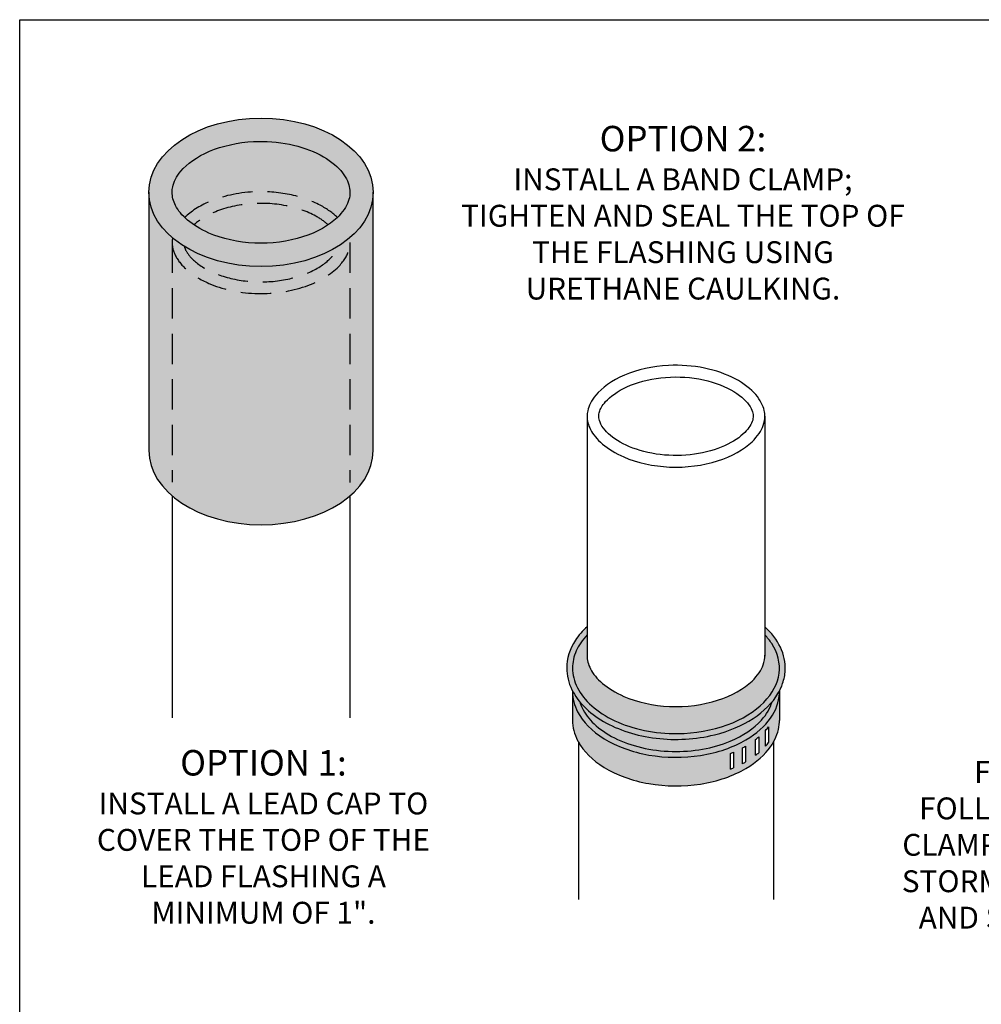
# Model space of a CAD drawing. Units: inches. Extents: x 2.9 to 20, y 3.1 to 24.1.
# Drawn here: x 2.9 to 10.8, y 16 to 24.1 of the extents above; entities that cross this region are included whole.
import ezdxf

# ---------------------------------------------------------------- set-up
doc = ezdxf.new("R2010")
doc.units = ezdxf.units.IN
doc.header["$MEASUREMENT"] = 0
doc.linetypes.add('HIDDEN', pattern=[0.375, 0.25, -0.125])
doc.layers.add('Solid Hatch', color=7, linetype='Continuous')
doc.layers.add('Viewport', color=120, linetype='Continuous')
doc.styles.add('ARIAL', font='arial.ttf')

msp = doc.modelspace()

# ---------------------------------------------------------------- hatches: boundary and pattern name
at = {"layer": 'Solid Hatch', "lineweight": 0, "true_color": 0x939598}
h = msp.add_hatch(color=252, dxfattribs=at)
h.dxf.hatch_style = 1
edge = h.paths.add_edge_path()
edge.add_ellipse((4.87696, 22.70937), major_axis=(-0.92422, 0), ratio=0.6618702, start_angle=0, end_angle=360)
edge = h.paths.add_edge_path(flags=16)
edge.add_spline(control_points=[(4.14486, 22.70937), (4.14486, 22.67397), (4.15324, 22.63803), (4.19337, 22.56059), (4.22577, 22.51943), (4.31789, 22.441), (4.37744, 22.40405), (4.55566, 22.32683), (4.6887, 22.29679), (4.96127, 22.285), (5.1003, 22.30322), (5.33933, 22.37946), (5.43838, 22.43747), (5.5509, 22.54462), (5.5804, 22.59097), (5.61068, 22.67598), (5.61298, 22.71491), (5.59486, 22.79739), (5.57314, 22.84208), (5.49416, 22.93333), (5.43679, 22.97893), (5.29201, 23.05559), (5.20493, 23.08651), (5.01643, 23.12494), (4.91513, 23.13248), (4.6851, 23.12073), (4.558, 23.09197), (4.34821, 23.00293), (4.26655, 22.94287), (4.17859, 22.83815), (4.158, 22.79443), (4.14637, 22.73887), (4.14486, 22.72411), (4.14486, 22.70937)], knot_values=[0, 0, 0, 0, 0.3303955, 0.3303955, 0.660791, 0.660791, 0.9911865, 0.9911865, 1.505528, 1.505528, 2.0198694, 2.0198694, 2.5342109, 2.5342109, 2.9100778, 2.9100778, 3.2859448, 3.2859448, 3.6618118, 3.6618118, 4.0376787, 4.0376787, 4.4135457, 4.4135457, 4.7894127, 4.7894127, 5.2826211, 5.2826211, 5.7758295, 5.7758295, 6.1455735, 6.1455735, 6.2831853, 6.2831853, 6.2831853, 6.2831853], degree=3, periodic=0)
at = {"layer": 'Solid Hatch', "true_color": 0x636466}
h = msp.add_hatch(color=251, dxfattribs=at)
h.dxf.hatch_style = 1
h.paths.add_polyline_path([(3.96678, 22.60315), (3.95274, 22.70937), (3.95274, 20.58262), (3.95386, 20.55261), (3.95719, 20.52267), (3.96275, 20.49287), (3.9705, 20.46329), (3.98044, 20.43399), (3.99254, 20.40505), (4.00677, 20.37654), (4.02309, 20.34853), (4.04148, 20.32108), (4.06187, 20.29427), (4.08423, 20.26814), (4.1085, 20.24278), (4.13462, 20.21823), (4.16253, 20.19456), (4.19216, 20.17182), (4.22344, 20.15008), (4.25629, 20.12938), (4.29064, 20.10976), (4.3264, 20.09129), (4.36349, 20.074), (4.40182, 20.05794), (4.44129, 20.04314), (4.48181, 20.02964), (4.52328, 20.01748), (4.5656, 20.00667), (4.60867, 19.99725), (4.65239, 19.98924), (4.69665, 19.98267), (4.74135, 19.97753), (4.78637, 19.97386), (4.83161, 19.97165), (4.87696, 19.97091), (4.92231, 19.97165), (4.96755, 19.97386), (5.01257, 19.97753), (5.05727, 19.98267), (5.10153, 19.98924), (5.14525, 19.99725), (5.18832, 20.00667), (5.23064, 20.01748), (5.27212, 20.02964), (5.31264, 20.04314), (5.3521, 20.05794), (5.39043, 20.074), (5.42752, 20.09129), (5.46328, 20.10976), (5.49763, 20.12938), (5.53048, 20.15008), (5.56176, 20.17182), (5.59139, 20.19456), (5.6193, 20.21823), (5.64542, 20.24278), (5.66969, 20.26814), (5.69205, 20.29427), (5.71245, 20.32108), (5.73083, 20.34853), (5.74715, 20.37654), (5.76138, 20.40505), (5.77348, 20.43399), (5.78342, 20.46329), (5.79118, 20.49287), (5.79673, 20.52267), (5.80007, 20.55261), (5.80118, 20.58262), (5.80118, 22.70937), (5.78714, 22.60315), (5.74544, 22.50015), (5.67736, 22.40351), (5.58495, 22.31617), (5.47104, 22.24077), (5.33907, 22.17961), (5.19306, 22.13455), (5.03745, 22.10695), (4.87696, 22.09766), (4.71647, 22.10695), (4.56086, 22.13455), (4.41485, 22.17961), (4.28288, 22.24077), (4.16897, 22.31617), (4.07656, 22.40351), (4.00848, 22.50015)])
h.paths.add_polyline_path([(4.96755, 23.31814), (4.87696, 23.32108), (5.02466, 23.31253)])
h.paths.add_polyline_path([(4.72926, 23.31253), (4.87696, 23.32108), (4.78637, 23.31814)])
h.paths.add_polyline_path([(4.87696, 22.09766), (4.72926, 22.10621), (4.78637, 22.1006)])
h.paths.add_polyline_path([(5.02466, 22.10621), (4.87696, 22.09766), (4.96755, 22.1006)])
h.paths.add_polyline_path([(5.18007, 22.13224), (5.04395, 22.1081), (5.05727, 22.10941), (5.14525, 22.124)])
h.paths.add_polyline_path([(4.70997, 22.1081), (4.57386, 22.13224), (4.60867, 22.124), (4.69665, 22.10941)])
h.paths.add_polyline_path([(5.3304, 22.17693), (5.20383, 22.13787), (5.23064, 22.14422), (5.31264, 22.16989)])
h.paths.add_polyline_path([(4.5501, 22.13787), (4.42352, 22.17693), (4.44129, 22.16989), (4.52328, 22.14422)])
h.paths.add_polyline_path([(5.46816, 22.23943), (5.35051, 22.18491), (5.39043, 22.20075), (5.46328, 22.23651)])
h.paths.add_polyline_path([(4.40341, 22.18491), (4.28576, 22.23943), (4.29064, 22.23651), (4.36349, 22.20075)])
h.paths.add_polyline_path([(5.57862, 22.31197), (5.47738, 22.24496), (5.53048, 22.27682)])
h.paths.add_polyline_path([(4.27655, 22.24496), (4.17531, 22.31197), (4.22344, 22.27682)])
h.paths.add_polyline_path([(5.66935, 22.39594), (5.58697, 22.31807), (5.59139, 22.3213), (5.64542, 22.36952)])
h.paths.add_polyline_path([(4.16695, 22.31807), (4.08458, 22.39594), (4.1085, 22.36952), (4.16253, 22.3213)])
h.paths.add_polyline_path([(5.74042, 22.49303), (5.6814, 22.40925), (5.69205, 22.42101), (5.73083, 22.47528)])
h.paths.add_polyline_path([(4.07252, 22.40925), (4.0135, 22.49303), (4.02309, 22.47528), (4.06187, 22.42101)])
h.paths.add_polyline_path([(5.7854, 22.59884), (5.74893, 22.50875), (5.76138, 22.5318), (5.78342, 22.59003)])
h.paths.add_polyline_path([(4.005, 22.50875), (3.96853, 22.59884), (3.9705, 22.59003), (3.99254, 22.5318)])
h.paths.add_polyline_path([(5.79673, 22.64941), (5.80118, 22.70937), (5.78826, 22.61161)])
h.paths.add_polyline_path([(5.78826, 22.80713), (5.80118, 22.70937), (5.79673, 22.76933)])
h.paths.add_polyline_path([(3.95274, 22.70937), (3.96566, 22.80713), (3.95719, 22.76933)])
h.paths.add_polyline_path([(3.96566, 22.61161), (3.95274, 22.70937), (3.95719, 22.64941)])
h.paths.add_polyline_path([(5.74893, 22.90999), (5.7854, 22.8199), (5.78342, 22.82871), (5.76138, 22.88694)])
h.paths.add_polyline_path([(3.96853, 22.8199), (4.005, 22.90999), (3.99254, 22.88694), (3.9705, 22.82871)])
h.paths.add_polyline_path([(5.6814, 23.00949), (5.74042, 22.92571), (5.73083, 22.94346), (5.69205, 22.99773)])
h.paths.add_polyline_path([(4.0135, 22.92571), (4.07252, 23.00949), (4.06187, 22.99773), (4.02309, 22.94346)])
h.paths.add_polyline_path([(5.58697, 23.10066), (5.66935, 23.0228), (5.64542, 23.04922), (5.59139, 23.09744)])
h.paths.add_polyline_path([(4.08458, 23.0228), (4.16695, 23.10066), (4.16253, 23.09744), (4.1085, 23.04922)])
h.paths.add_polyline_path([(5.47738, 23.17377), (5.57862, 23.10676), (5.53048, 23.14192)])
h.paths.add_polyline_path([(4.17531, 23.10676), (4.27655, 23.17377), (4.22344, 23.14192)])
h.paths.add_polyline_path([(5.35051, 23.23383), (5.46816, 23.1793), (5.46328, 23.18223), (5.39043, 23.21799)])
h.paths.add_polyline_path([(4.28576, 23.1793), (4.40341, 23.23383), (4.36349, 23.21799), (4.29064, 23.18223)])
h.paths.add_polyline_path([(5.20383, 23.28087), (5.3304, 23.2418), (5.31264, 23.24885), (5.23064, 23.27452)])
h.paths.add_polyline_path([(4.42352, 23.2418), (4.5501, 23.28087), (4.52328, 23.27452), (4.44129, 23.24885)])
h.paths.add_polyline_path([(5.04395, 23.31064), (5.18007, 23.2865), (5.14525, 23.29474), (5.05727, 23.30933)])
h.paths.add_polyline_path([(4.57386, 23.2865), (4.70997, 23.31064), (4.69665, 23.30933), (4.60867, 23.29474)])
h = msp.add_hatch(color=251, dxfattribs=at)
h.dxf.hatch_style = 1
edge = h.paths.add_edge_path()
edge.add_spline(control_points=[(4.14486, 22.70937), (4.14486, 22.67397), (4.15324, 22.63803), (4.19337, 22.56059), (4.22577, 22.51943), (4.31789, 22.441), (4.37744, 22.40405), (4.55566, 22.32683), (4.6887, 22.29679), (4.96127, 22.285), (5.1003, 22.30322), (5.33933, 22.37946), (5.43838, 22.43747), (5.5509, 22.54462), (5.5804, 22.59097), (5.61068, 22.67598), (5.61298, 22.71491), (5.59486, 22.79739), (5.57314, 22.84208), (5.49416, 22.93333), (5.43679, 22.97893), (5.29201, 23.05559), (5.20493, 23.08651), (5.01643, 23.12494), (4.91513, 23.13248), (4.6851, 23.12073), (4.558, 23.09197), (4.34821, 23.00293), (4.26655, 22.94287), (4.17859, 22.83815), (4.158, 22.79443), (4.14637, 22.73887), (4.14486, 22.72411), (4.14486, 22.70937)], knot_values=[0, 0, 0, 0, 0.3303955, 0.3303955, 0.660791, 0.660791, 0.9911865, 0.9911865, 1.505528, 1.505528, 2.0198694, 2.0198694, 2.5342109, 2.5342109, 2.9100778, 2.9100778, 3.2859448, 3.2859448, 3.6618118, 3.6618118, 4.0376787, 4.0376787, 4.4135457, 4.4135457, 4.7894127, 4.7894127, 5.2826211, 5.2826211, 5.7758295, 5.7758295, 6.1455735, 6.1455735, 6.2831853, 6.2831853, 6.2831853, 6.2831853], degree=3, periodic=0)
h = msp.add_hatch(color=251, dxfattribs=at)
h.dxf.hatch_style = 1
h.paths.add_polyline_path([(3.96848, 22.59697), (3.95274, 22.70937), (3.95274, 20.58262), (3.96678, 20.4764), (4.00848, 20.37341), (4.07656, 20.27677), (4.16897, 20.18942), (4.28288, 20.11403), (4.41485, 20.05287), (4.56086, 20.0078), (4.71647, 19.9802), (4.87696, 19.97091), (5.03745, 19.9802), (5.19306, 20.0078), (5.33907, 20.05287), (5.47104, 20.11403), (5.58495, 20.18942), (5.67736, 20.27677), (5.74544, 20.37341), (5.78714, 20.4764), (5.80118, 20.58262), (5.80118, 22.70937), (5.78544, 22.59697), (5.73877, 22.48839), (5.66275, 22.38734), (5.55997, 22.29726), (5.43393, 22.22121), (5.28892, 22.16179), (5.12989, 22.12101), (4.96224, 22.10026), (4.79168, 22.10026), (4.62404, 22.12101), (4.465, 22.16179), (4.31999, 22.22121), (4.19395, 22.29726), (4.09117, 22.38734), (4.01515, 22.48839)])
at = {"layer": 'Solid Hatch', "true_color": 0x939598}
h = msp.add_hatch(color=252, dxfattribs=at)
h.dxf.hatch_style = 1
edge = h.paths.add_edge_path()
edge.add_spline(control_points=[(9.08752, 18.51201), (9.08744, 18.51174), (9.08736, 18.51147), (9.07245, 18.46161), (9.04349, 18.40988), (8.93919, 18.29457), (8.84969, 18.23322), (8.60252, 18.12983), (8.4324, 18.0994), (8.17744, 18.10556), (8.09183, 18.11683), (7.93105, 18.15491), (7.85552, 18.18198), (7.72355, 18.24859), (7.66675, 18.28789), (7.57705, 18.37231), (7.54391, 18.41751), (7.51467, 18.47843), (7.50824, 18.49523), (7.50334, 18.51202)], knot_values=[0.1912531, 0.1912531, 0.1912531, 0.1912531, 0.1931419, 0.1931419, 0.539948, 0.539948, 1.0103674, 1.0103674, 1.6085412, 1.6085412, 1.9152174, 1.9152174, 2.2218936, 2.2218936, 2.5285698, 2.5285698, 2.8352459, 2.8352459, 2.950669, 2.950669, 2.950669, 2.950669], degree=3, periodic=0)
edge.add_spline(control_points=[(7.50334, 18.51202), (7.47947, 18.5408), (7.45931, 18.57074), (7.44323, 18.60139)], knot_values=[0.3326315, 0.3326315, 0.3326315, 0.3326315, 0.5005167, 0.5005167, 0.5005167, 0.5005167], degree=3, periodic=0)
edge.add_line((7.44323, 18.60139), (7.44323, 18.59472))
edge.add_spline(control_points=[(7.44323, 18.59472), (7.44323, 18.53983), (7.45709, 18.48332), (7.52713, 18.34878), (7.60221, 18.27069), (7.80582, 18.1454), (7.9343, 18.0985), (8.21073, 18.0501), (8.35948, 18.04914), (8.63786, 18.09315), (8.76791, 18.1383), (8.95875, 18.25047), (9.02814, 18.31222), (9.1205, 18.44394), (9.14473, 18.51233), (9.1476, 18.5862), (9.14769, 18.59051), (9.14769, 18.59482)], knot_values=[0, 0, 0, 0, 0.3306293, 0.3306293, 0.8220316, 0.8220316, 1.3134339, 1.3134339, 1.8048362, 1.8048362, 2.2962385, 2.2962385, 2.7061216, 2.7061216, 3.1160046, 3.1160046, 3.1414242, 3.1414242, 3.1414242, 3.1414242], degree=3, periodic=0)
edge.add_line((9.14769, 18.59482), (9.14769, 18.59534))
edge.add_spline(control_points=[(9.14769, 18.59534), (9.14769, 18.59745), (9.14767, 18.59957), (9.14763, 18.60168)], knot_values=[3.142451, 3.142451, 3.142451, 3.142451, 3.154929, 3.154929, 3.154929, 3.154929], degree=3, periodic=0)
edge.add_spline(control_points=[(9.14763, 18.60168), (9.14392, 18.59459), (9.14001, 18.58754), (9.12215, 18.55714), (9.10596, 18.53422), (9.08752, 18.51201)], knot_values=[2.6410879, 2.6410879, 2.6410879, 2.6410879, 2.6799018, 2.6799018, 2.8093926, 2.8093926, 2.8093926, 2.8093926], degree=3, periodic=0)
edge = h.paths.add_edge_path()
edge.add_spline(control_points=[(9.02766, 19.06372), (9.04936, 19.04071), (9.06822, 19.0169), (9.13566, 18.91327), (9.15562, 18.83001), (9.1342, 18.66468), (9.09257, 18.5827), (8.9457, 18.43318), (8.84141, 18.36817), (8.59395, 18.27727), (8.45135, 18.25237), (8.12341, 18.24877), (7.93886, 18.28761), (7.64407, 18.4254), (7.53581, 18.52516), (7.45652, 18.68116), (7.44323, 18.73661), (7.44323, 18.79018)], knot_values=[0, 0, 0, 0, 0.1498774, 0.1498774, 0.6404233, 0.6404233, 1.1309693, 1.1309693, 1.6215152, 1.6215152, 2.1120612, 2.1120612, 2.7430946, 2.7430946, 3.374128, 3.374128, 3.6973205, 3.6973205, 3.6973205, 3.6973205], degree=3, periodic=0)
edge.add_spline(control_points=[(7.44323, 18.79018), (7.44323, 18.83729), (7.4533, 18.88518), (7.49386, 18.97749), (7.524, 19.022), (7.56331, 19.06379)], knot_values=[5.7278394, 5.7278394, 5.7278394, 5.7278394, 6.0108519, 6.0108519, 6.2831853, 6.2831853, 6.2831853, 6.2831853], degree=3, periodic=0)
edge.add_line((7.56331, 19.06379), (7.56331, 19.13121))
edge.add_spline(control_points=[(7.56331, 19.13121), (7.52515, 19.09634), (7.49281, 19.05882), (7.41909, 18.9464), (7.3952, 18.86768), (7.3952, 18.79018)], knot_values=[5.657237, 5.657237, 5.657237, 5.657237, 5.8768482, 5.8768482, 6.2831853, 6.2831853, 6.2831853, 6.2831853], degree=3, periodic=0)
edge.add_spline(control_points=[(7.3952, 18.79018), (7.3952, 18.73021), (7.40975, 18.66888), (7.43989, 18.60786), (7.44154, 18.60462), (7.44323, 18.60139)], knot_values=[0, 0, 0, 0, 0.3149301, 0.3149301, 0.3326315, 0.3326315, 0.3326315, 0.3326315], degree=3, periodic=0)
edge.add_spline(control_points=[(7.44323, 18.60139), (7.45931, 18.57074), (7.47947, 18.5408), (7.50334, 18.51202)], knot_values=[0.3326315, 0.3326315, 0.3326315, 0.3326315, 0.5005167, 0.5005167, 0.5005167, 0.5005167], degree=3, periodic=0)
edge.add_spline(control_points=[(7.50334, 18.51202), (7.55337, 18.4517), (7.61974, 18.39647), (7.82035, 18.28027), (7.97194, 18.23198), (8.29181, 18.19282), (8.46025, 18.20317), (8.73161, 18.26976), (8.84117, 18.31647), (8.99293, 18.41533), (9.04594, 18.46189), (9.08752, 18.51201)], knot_values=[0.5005167, 0.5005167, 0.5005167, 0.5005167, 0.8524167, 0.8524167, 1.3899033, 1.3899033, 1.9273899, 1.9273899, 2.3489843, 2.3489843, 2.6410879, 2.6410879, 2.6410879, 2.6410879], degree=3, periodic=0)
edge.add_spline(control_points=[(9.08752, 18.51201), (9.10596, 18.53422), (9.12215, 18.55714), (9.14001, 18.58754), (9.14392, 18.59459), (9.14763, 18.60168)], knot_values=[2.6410879, 2.6410879, 2.6410879, 2.6410879, 2.7705787, 2.7705787, 2.8093926, 2.8093926, 2.8093926, 2.8093926], degree=3, periodic=0)
edge.add_spline(control_points=[(9.14763, 18.60168), (9.14765, 18.60172), (9.14767, 18.60176), (9.14769, 18.6018)], knot_values=[2.8093926, 2.8093926, 2.8093926, 2.8093926, 2.8096168, 2.8096168, 2.8096168, 2.8096168], degree=3, periodic=0)
edge.add_spline(control_points=[(9.14769, 18.6018), (9.15829, 18.62208), (9.16717, 18.64266), (9.1743, 18.66349)], knot_values=[2.8096168, 2.8096168, 2.8096168, 2.8096168, 2.9207058, 2.9207058, 2.9207058, 2.9207058], degree=3, periodic=0)
edge.add_spline(control_points=[(9.1743, 18.66349), (9.18634, 18.69868), (9.19339, 18.7346), (9.19855, 18.83663), (9.18494, 18.9012), (9.12702, 19.02307), (9.08388, 19.07993), (9.02766, 19.13124)], knot_values=[2.9207058, 2.9207058, 2.9207058, 2.9207058, 3.1083859, 3.1083859, 3.4461931, 3.4461931, 3.7681241, 3.7681241, 3.7681241, 3.7681241], degree=3, periodic=0)
edge.add_line((9.02766, 19.13124), (9.02766, 19.06372))
at = {"layer": 'Solid Hatch', "true_color": 0x787a7d}
h = msp.add_hatch(color=8, dxfattribs=at)
h.dxf.hatch_style = 1
h.set_gradient(color1=(199, 200, 202), color2=(99, 100, 102))
edge = h.paths.add_edge_path()
edge.add_spline(control_points=[(9.02766, 18.88827), (9.0272, 18.86496), (9.02274, 18.8416), (8.99885, 18.77453), (8.96935, 18.72819), (8.85682, 18.62103), (8.75777, 18.56303), (8.51875, 18.48679), (8.37972, 18.46857), (8.10715, 18.48036), (7.97411, 18.5104), (7.79589, 18.58762), (7.73634, 18.62457), (7.64422, 18.703), (7.61182, 18.74416), (7.57169, 18.82159), (7.56331, 18.85754), (7.56331, 18.89294)], knot_values=[0, 0, 0, 0, 0.2171665, 0.2171665, 0.5930334, 0.5930334, 1.1073749, 1.1073749, 1.6217164, 1.6217164, 2.1360578, 2.1360578, 2.4664533, 2.4664533, 2.7968488, 2.7968488, 3.1272443, 3.1272443, 3.1272443, 3.1272443], degree=3, periodic=0)
edge.add_line((7.56331, 18.89294), (7.56331, 19.06379))
edge.add_spline(control_points=[(7.56331, 19.06379), (7.524, 19.022), (7.49386, 18.97749), (7.4533, 18.88518), (7.44323, 18.83729), (7.44323, 18.79018)], knot_values=[5.7278394, 5.7278394, 5.7278394, 5.7278394, 6.0001729, 6.0001729, 6.2831853, 6.2831853, 6.2831853, 6.2831853], degree=3, periodic=0)
edge.add_spline(control_points=[(7.44323, 18.79018), (7.44323, 18.73661), (7.45652, 18.68116), (7.53581, 18.52516), (7.64407, 18.4254), (7.93886, 18.28761), (8.12341, 18.24877), (8.45135, 18.25237), (8.59395, 18.27727), (8.84141, 18.36817), (8.9457, 18.43318), (9.09257, 18.5827), (9.1342, 18.66468), (9.15562, 18.83001), (9.13566, 18.91327), (9.06822, 19.0169), (9.04936, 19.04071), (9.02766, 19.06372)], knot_values=[0, 0, 0, 0, 0.3231925, 0.3231925, 0.9542259, 0.9542259, 1.5852593, 1.5852593, 2.0758053, 2.0758053, 2.5663512, 2.5663512, 3.0568972, 3.0568972, 3.5474431, 3.5474431, 3.6973205, 3.6973205, 3.6973205, 3.6973205], degree=3, periodic=0)
edge.add_line((9.02766, 19.06372), (9.02766, 18.89634))
edge.add_spline(control_points=[(9.02766, 18.89634), (9.02771, 18.89365), (9.02771, 18.89096), (9.02766, 18.88827)], knot_values=[3.1272443, 3.1272443, 3.1272443, 3.1272443, 3.1522936, 3.1522936, 3.1522936, 3.1522936], degree=3, periodic=0)
edge = h.paths.add_edge_path()
edge.add_spline(control_points=[(7.49126, 18.18212), (7.53411, 18.10564), (7.6069, 18.03183), (7.80582, 17.90942), (7.9343, 17.86253), (8.21073, 17.81413), (8.35948, 17.81317), (8.63786, 17.85718), (8.76791, 17.90232), (8.95875, 18.01449), (9.02814, 18.07625), (9.08358, 18.15531), (9.09196, 18.16862), (9.09946, 18.18201)], knot_values=[0.3532891, 0.3532891, 0.3532891, 0.3532891, 0.8220316, 0.8220316, 1.3134339, 1.3134339, 1.8048362, 1.8048362, 2.2962385, 2.2962385, 2.7061216, 2.7061216, 2.7882989, 2.7882989, 2.7882989, 2.7882989], degree=3, periodic=0)
edge.add_spline(control_points=[(9.09946, 18.18201), (9.12935, 18.23544), (9.14527, 18.2903), (9.1476, 18.35023), (9.14769, 18.35454), (9.14769, 18.35885)], knot_values=[2.7882989, 2.7882989, 2.7882989, 2.7882989, 3.1160046, 3.1160046, 3.1414242, 3.1414242, 3.1414242, 3.1414242], degree=3, periodic=0)
edge.add_line((9.14769, 18.35885), (9.14769, 18.59482))
edge.add_spline(control_points=[(9.14769, 18.59482), (9.14769, 18.59051), (9.1476, 18.5862), (9.14473, 18.51233), (9.1205, 18.44394), (9.02814, 18.31222), (8.95875, 18.25047), (8.76791, 18.1383), (8.63786, 18.09315), (8.35948, 18.04914), (8.21073, 18.0501), (7.9343, 18.0985), (7.80582, 18.1454), (7.60221, 18.27069), (7.52713, 18.34878), (7.45709, 18.48332), (7.44323, 18.53983), (7.44323, 18.59472)], knot_values=[0, 0, 0, 0, 0.0254195, 0.0254195, 0.4353026, 0.4353026, 0.8451857, 0.8451857, 1.336588, 1.336588, 1.8279902, 1.8279902, 2.3193925, 2.3193925, 2.8107948, 2.8107948, 3.1414242, 3.1414242, 3.1414242, 3.1414242], degree=3, periodic=0)
edge.add_line((7.44323, 18.59472), (7.44323, 18.35874))
edge.add_spline(control_points=[(7.44323, 18.35874), (7.44323, 18.30386), (7.45709, 18.24735), (7.48719, 18.18952), (7.48919, 18.18582), (7.49126, 18.18212)], knot_values=[0, 0, 0, 0, 0.3306293, 0.3306293, 0.3532891, 0.3532891, 0.3532891, 0.3532891], degree=3, periodic=0)
edge = h.paths.add_edge_path(flags=16)
edge.add_spline(control_points=[(8.74401, 18.08683), (8.75275, 18.09029), (8.76138, 18.09385), (8.7699, 18.0975)], knot_values=[2.1108655, 2.1108655, 2.1108655, 2.1108655, 2.1462532, 2.1462532, 2.1462532, 2.1462532], degree=3, periodic=0)
edge.add_line((8.7699, 18.0975), (8.7699, 17.96776))
edge.add_spline(control_points=[(8.7699, 17.96776), (8.76138, 17.96411), (8.75275, 17.96055), (8.74401, 17.95709)], knot_values=[2.1108655, 2.1108655, 2.1108655, 2.1108655, 2.1462532, 2.1462532, 2.1462532, 2.1462532], degree=3, periodic=0)
edge.add_line((8.74401, 17.95709), (8.74401, 18.08683))
edge = h.paths.add_edge_path(flags=16)
edge.add_spline(control_points=[(8.84323, 18.1327), (8.85203, 18.13741), (8.86066, 18.14223), (8.86912, 18.14716)], knot_values=[2.2519912, 2.2519912, 2.2519912, 2.2519912, 2.2917763, 2.2917763, 2.2917763, 2.2917763], degree=3, periodic=0)
edge.add_line((8.86912, 18.14716), (8.86912, 18.01742))
edge.add_spline(control_points=[(8.86912, 18.01742), (8.86066, 18.01249), (8.85203, 18.00767), (8.84323, 18.00295)], knot_values=[2.2519912, 2.2519912, 2.2519912, 2.2519912, 2.2917763, 2.2917763, 2.2917763, 2.2917763], degree=3, periodic=0)
edge.add_line((8.84323, 18.00295), (8.84323, 18.1327))
edge = h.paths.add_edge_path(flags=16)
edge.add_line((8.95127, 18.0723), (8.95127, 18.20204))
edge.add_spline(control_points=[(8.95127, 18.20204), (8.96017, 18.20887), (8.96881, 18.21582), (8.97716, 18.22287)], knot_values=[2.4301819, 2.4301819, 2.4301819, 2.4301819, 2.4789834, 2.4789834, 2.4789834, 2.4789834], degree=3, periodic=0)
edge.add_line((8.97716, 18.22287), (8.97716, 18.09313))
edge.add_spline(control_points=[(8.97716, 18.09313), (8.96881, 18.08607), (8.96017, 18.07912), (8.95127, 18.0723)], knot_values=[2.4301819, 2.4301819, 2.4301819, 2.4301819, 2.4789834, 2.4789834, 2.4789834, 2.4789834], degree=3, periodic=0)
edge = h.paths.add_edge_path(flags=16)
edge.add_line((9.03286, 18.14637), (9.03286, 18.27611))
edge.add_spline(control_points=[(9.03286, 18.27611), (9.04168, 18.28571), (9.05, 18.29545), (9.05779, 18.3053)], knot_values=[2.597574, 2.597574, 2.597574, 2.597574, 2.6598232, 2.6598232, 2.6598232, 2.6598232], degree=3, periodic=0)
edge.add_line((9.05874, 18.30648), (9.05874, 18.17676))
edge.add_spline(control_points=[(9.05874, 18.17676), (9.05067, 18.1665), (9.04204, 18.15636), (9.03286, 18.14637)], knot_values=[2.597574, 2.597574, 2.597574, 2.597574, 2.6623585, 2.6623585, 2.6623585, 2.6623585], degree=3, periodic=0)
h = msp.add_hatch(color=8, dxfattribs=at)
h.dxf.hatch_style = 1
h.set_gradient(color1=(147, 149, 152), color2=(66, 66, 67))
edge = h.paths.add_edge_path()
edge.add_spline(control_points=[(7.50334, 18.51202), (7.50824, 18.49523), (7.51467, 18.47843), (7.54391, 18.41751), (7.57705, 18.37231), (7.66675, 18.28789), (7.72355, 18.24859), (7.85552, 18.18198), (7.93105, 18.15491), (8.09183, 18.11683), (8.17744, 18.10556), (8.4324, 18.0994), (8.60252, 18.12983), (8.84969, 18.23322), (8.93919, 18.29457), (9.04349, 18.40988), (9.07245, 18.46161), (9.08736, 18.51147), (9.08744, 18.51174), (9.08752, 18.51201)], knot_values=[0.1912531, 0.1912531, 0.1912531, 0.1912531, 0.3066762, 0.3066762, 0.6133524, 0.6133524, 0.9200286, 0.9200286, 1.2267047, 1.2267047, 1.5333809, 1.5333809, 2.1315548, 2.1315548, 2.6019741, 2.6019741, 2.9487802, 2.9487802, 2.950669, 2.950669, 2.950669, 2.950669], degree=3, periodic=0)
edge.add_spline(control_points=[(9.08752, 18.51201), (9.04594, 18.46189), (8.99293, 18.41533), (8.84117, 18.31647), (8.73161, 18.26976), (8.46025, 18.20317), (8.29181, 18.19282), (7.97194, 18.23198), (7.82035, 18.28027), (7.61974, 18.39647), (7.55337, 18.4517), (7.50334, 18.51202)], knot_values=[0.5005167, 0.5005167, 0.5005167, 0.5005167, 0.7926204, 0.7926204, 1.2142148, 1.2142148, 1.7517013, 1.7517013, 2.2891879, 2.2891879, 2.6410879, 2.6410879, 2.6410879, 2.6410879], degree=3, periodic=0)

# ---------------------------------------------------------------- linework, layer by layer
for p, q in [((3.95274, 22.70937), (3.95274, 20.58262)), ((5.80118, 20.58262), (5.80118, 22.70937)), ((7.56331, 20.86475), (7.56331, 18.89294)), ((9.0277, 20.86475), (9.02766, 18.88827)), ((4.14486, 20.20926), (4.14486, 18.38132)), ((5.60925, 20.20942), (5.60925, 18.38132)), ((7.44323, 18.60139), (7.44323, 18.35874)), ((9.14769, 18.6018), (9.14769, 18.35885)), ((7.49126, 18.18212), (7.49126, 16.88543)), ((9.09946, 18.18201), (9.09946, 16.88543))]:
    msp.add_line(p, q)
at = {"color": 254, "linetype": 'HIDDEN', "true_color": 0xdfe0e1}
for p, q in [((4.14484, 22.29479), (4.14484, 20.32298)), ((5.60923, 22.29479), (5.60919, 20.31832))]:
    msp.add_line(p, q, dxfattribs=at)
for points in [[(9.03286, 18.14637), (9.03286, 18.27611)], [(9.05779, 18.3053), (9.05874, 18.3053), (9.05874, 18.17676)], [(8.95127, 18.0723), (8.95127, 18.20204)], [(8.97716, 18.22287), (8.97716, 18.09313)], [(8.74401, 17.95709), (8.74401, 18.08683)], [(8.7699, 18.0975), (8.7699, 17.96776)], [(8.84323, 18.00295), (8.84323, 18.1327)], [(8.86912, 18.14716), (8.86912, 18.01742)]]:
    msp.add_lwpolyline(points)
msp.add_ellipse((4.87696, 22.70937), major_axis=(-0.92422, 0), ratio=0.6618702)
msp.add_ellipse((4.87696, 20.58262), major_axis=(0.92422, 0), ratio=0.6618702, start_param=3.1415927, end_param=6.2831853)
for points, knots in [([(4.14486, 22.70937), (4.14486, 22.67397), (4.15324, 22.63803), (4.19337, 22.56059), (4.22577, 22.51943), (4.31789, 22.441), (4.37744, 22.40405), (4.55566, 22.32683), (4.6887, 22.29679), (4.96127, 22.285), (5.1003, 22.30322), (5.33933, 22.37946), (5.43838, 22.43747), (5.5509, 22.54462), (5.5804, 22.59097), (5.61068, 22.67598), (5.61298, 22.71491), (5.59486, 22.79739), (5.57314, 22.84208), (5.49416, 22.93333), (5.43679, 22.97893), (5.29201, 23.05559), (5.20493, 23.08651), (5.01643, 23.12494), (4.91513, 23.13248), (4.6851, 23.12073), (4.558, 23.09197), (4.34821, 23.00293), (4.26655, 22.94287), (4.17859, 22.83815), (4.158, 22.79443), (4.14637, 22.73887), (4.14486, 22.72411), (4.14486, 22.70937)], [0, 0, 0, 0, 0.3303955, 0.3303955, 0.660791, 0.660791, 0.9911865, 0.9911865, 1.505528, 1.505528, 2.0198694, 2.0198694, 2.5342109, 2.5342109, 2.9100778, 2.9100778, 3.2859448, 3.2859448, 3.6618118, 3.6618118, 4.0376787, 4.0376787, 4.4135457, 4.4135457, 4.7894127, 4.7894127, 5.2826211, 5.2826211, 5.7758295, 5.7758295, 6.1455735, 6.1455735, 6.2831853, 6.2831853, 6.2831853, 6.2831853]), ([(9.0277, 20.86475), (9.02765, 20.88022), (9.02584, 20.89571), (9.01331, 20.95277), (8.99158, 20.99746), (8.91261, 21.08871), (8.85523, 21.13431), (8.71046, 21.21097), (8.62338, 21.24188), (8.43488, 21.28032), (8.33358, 21.28786), (8.10355, 21.27611), (7.97644, 21.24735), (7.76666, 21.1583), (7.68499, 21.09825), (7.59704, 20.99353), (7.57644, 20.9498), (7.56482, 20.89425), (7.56331, 20.87949), (7.56331, 20.86475)], [3.1417332, 3.1417332, 3.1417332, 3.1417332, 3.2859448, 3.2859448, 3.6618118, 3.6618118, 4.0376787, 4.0376787, 4.4135457, 4.4135457, 4.7894127, 4.7894127, 5.2826211, 5.2826211, 5.7758295, 5.7758295, 6.1455735, 6.1455735, 6.2831853, 6.2831853, 6.2831853, 6.2831853]), ([(7.65937, 20.86475), (7.65937, 20.84879), (7.66189, 20.83396), (7.67728, 20.79603), (7.69048, 20.7734), (7.74319, 20.71261), (7.79307, 20.67268), (7.92565, 20.60415), (8.00785, 20.57625), (8.18733, 20.54262), (8.28364, 20.53729), (8.47153, 20.55154), (8.56255, 20.57063), (8.71807, 20.62713), (8.78387, 20.6647), (8.87701, 20.73993), (8.904, 20.77729), (8.92644, 20.82585), (8.9303, 20.842), (8.93239, 20.87026), (8.93085, 20.88484), (8.92059, 20.91857), (8.91146, 20.93801), (8.86789, 20.99819), (8.81778, 21.04389), (8.67619, 21.12179), (8.58432, 21.15419), (8.38374, 21.18962), (8.27479, 21.19312), (8.06832, 21.16937), (7.97018, 21.14253), (7.81288, 21.07082), (7.7519, 21.02518), (7.68671, 20.95304), (7.67185, 20.92428), (7.66093, 20.8878), (7.65937, 20.87637), (7.65937, 20.86475)], [0, 0, 0, 0, 0.2605867, 0.2605867, 0.5211733, 0.5211733, 0.9085647, 0.9085647, 1.295956, 1.295956, 1.6833473, 1.6833473, 2.0707386, 2.0707386, 2.4581299, 2.4581299, 2.8455212, 2.8455212, 3.092956, 3.092956, 3.3403907, 3.3403907, 3.5878255, 3.5878255, 4.0194239, 4.0194239, 4.4510223, 4.4510223, 4.8826207, 4.8826207, 5.3142192, 5.3142192, 5.7458176, 5.7458176, 6.0875492, 6.0875492, 6.2831853, 6.2831853, 6.2831853, 6.2831853]), ([(7.56331, 20.86475), (7.56331, 20.82935), (7.57169, 20.7934), (7.61182, 20.71597), (7.64422, 20.67481), (7.73634, 20.59638), (7.79589, 20.55943), (7.97411, 20.48221), (8.10715, 20.45217), (8.37972, 20.44038), (8.51875, 20.4586), (8.75777, 20.53484), (8.85682, 20.59284), (8.96935, 20.7), (8.99885, 20.74634), (9.02332, 20.81505), (9.02777, 20.83989), (9.0277, 20.86475)], [0, 0, 0, 0, 0.3303955, 0.3303955, 0.660791, 0.660791, 0.9911865, 0.9911865, 1.505528, 1.505528, 2.0198694, 2.0198694, 2.5342109, 2.5342109, 2.9100778, 2.9100778, 3.1417332, 3.1417332, 3.1417332, 3.1417332]), ([(7.56331, 19.13121), (7.52515, 19.09634), (7.49281, 19.05882), (7.41909, 18.9464), (7.3952, 18.86768), (7.3952, 18.79018)], [5.65723702, 5.65723702, 5.65723702, 5.65723702, 5.87684821, 5.87684821, 6.28318531, 6.28318531, 6.28318531, 6.28318531]), ([(7.56331, 19.06379), (7.524, 19.022), (7.49386, 18.97749), (7.4533, 18.88518), (7.44323, 18.83729), (7.44323, 18.79018)], [5.72783941, 5.72783941, 5.72783941, 5.72783941, 6.00017286, 6.00017286, 6.28318531, 6.28318531, 6.28318531, 6.28318531]), ([(7.44323, 18.79018), (7.44323, 18.73661), (7.45652, 18.68116), (7.53581, 18.52516), (7.64407, 18.4254), (7.93886, 18.28761), (8.12341, 18.24877), (8.45135, 18.25237), (8.59395, 18.27727), (8.84141, 18.36817), (8.9457, 18.43318), (9.09257, 18.5827), (9.1342, 18.66468), (9.15562, 18.83001), (9.13566, 18.91327), (9.06822, 19.0169), (9.04936, 19.04071), (9.02766, 19.06372)], [0, 0, 0, 0, 0.3231925, 0.3231925, 0.9542259, 0.9542259, 1.5852593, 1.5852593, 2.0758053, 2.0758053, 2.5663512, 2.5663512, 3.0568972, 3.0568972, 3.5474431, 3.5474431, 3.6973205, 3.6973205, 3.6973205, 3.6973205]), ([(9.1743, 18.66349), (9.18634, 18.69868), (9.19339, 18.7346), (9.19855, 18.83663), (9.18494, 18.9012), (9.12702, 19.02307), (9.08388, 19.07993), (9.02766, 19.13124)], [2.92070583, 2.92070583, 2.92070583, 2.92070583, 3.10838587, 3.10838587, 3.44619306, 3.44619306, 3.76812407, 3.76812407, 3.76812407, 3.76812407]), ([(7.56331, 18.89294), (7.56331, 18.85754), (7.57169, 18.82159), (7.61182, 18.74416), (7.64422, 18.703), (7.73634, 18.62457), (7.79589, 18.58762), (7.97411, 18.5104), (8.10715, 18.48036), (8.37972, 18.46857), (8.51875, 18.48679), (8.75777, 18.56303), (8.85682, 18.62103), (8.96935, 18.72819), (8.99885, 18.77453), (9.02374, 18.84443), (9.02817, 18.87034), (9.02766, 18.89634)], [0, 0, 0, 0, 0.3303955, 0.3303955, 0.660791, 0.660791, 0.9911865, 0.9911865, 1.505528, 1.505528, 2.0198694, 2.0198694, 2.5342109, 2.5342109, 2.9100778, 2.9100778, 3.1522936, 3.1522936, 3.1522936, 3.1522936]), ([(7.3952, 18.79018), (7.3952, 18.73021), (7.40975, 18.66888), (7.48699, 18.51252), (7.57788, 18.42072), (7.82035, 18.28027), (7.97194, 18.23198), (8.29181, 18.19282), (8.46025, 18.20317), (8.73161, 18.26976), (8.84117, 18.31647), (9.02046, 18.43327), (9.09115, 18.50437), (9.15183, 18.60765), (9.16466, 18.63534), (9.1743, 18.66349)], [0, 0, 0, 0, 0.3149301, 0.3149301, 0.8524167, 0.8524167, 1.3899033, 1.3899033, 1.9273899, 1.9273899, 2.3489843, 2.3489843, 2.7705787, 2.7705787, 2.9207058, 2.9207058, 2.9207058, 2.9207058]), ([(7.44323, 18.59472), (7.44323, 18.53983), (7.45709, 18.48332), (7.52713, 18.34878), (7.60221, 18.27069), (7.80582, 18.1454), (7.9343, 18.0985), (8.21073, 18.0501), (8.35948, 18.04914), (8.63786, 18.09315), (8.76791, 18.1383), (8.95875, 18.25047), (9.02814, 18.31222), (9.1205, 18.44394), (9.14473, 18.51233), (9.1476, 18.5862), (9.14769, 18.59051), (9.14769, 18.59482), (9.14769, 18.59711), (9.14767, 18.59939), (9.14763, 18.60168)], [0, 0, 0, 0, 0.3306293, 0.3306293, 0.8220316, 0.8220316, 1.3134339, 1.3134339, 1.8048362, 1.8048362, 2.2962385, 2.2962385, 2.7061216, 2.7061216, 3.1160046, 3.1160046, 3.1414242, 3.1414242, 3.1414242, 3.154929, 3.154929, 3.154929, 3.154929]), ([(7.50334, 18.51202), (7.50824, 18.49523), (7.51467, 18.47843), (7.54391, 18.41751), (7.57705, 18.37231), (7.66675, 18.28789), (7.72355, 18.24859), (7.85552, 18.18198), (7.93105, 18.15491), (8.09183, 18.11683), (8.17744, 18.10556), (8.4324, 18.0994), (8.60252, 18.12983), (8.84969, 18.23322), (8.93919, 18.29457), (9.04349, 18.40988), (9.07245, 18.46161), (9.08736, 18.51147), (9.08744, 18.51174), (9.08752, 18.51201)], [0.1912531, 0.1912531, 0.1912531, 0.1912531, 0.3066762, 0.3066762, 0.6133524, 0.6133524, 0.9200286, 0.9200286, 1.2267047, 1.2267047, 1.5333809, 1.5333809, 2.1315548, 2.1315548, 2.6019741, 2.6019741, 2.9487802, 2.9487802, 2.950669, 2.950669, 2.950669, 2.950669]), ([(7.44323, 18.35874), (7.44323, 18.30386), (7.45709, 18.24735), (7.48719, 18.18952), (7.48919, 18.18582), (7.49126, 18.18212)], [0, 0, 0, 0, 0.33062932, 0.33062932, 0.35328906, 0.35328906, 0.35328906, 0.35328906]), ([(9.09946, 18.18201), (9.12935, 18.23544), (9.14527, 18.2903), (9.14761, 18.3504), (9.1477, 18.35489), (9.14769, 18.35937)], [2.78829885, 2.78829885, 2.78829885, 2.78829885, 3.11600464, 3.11600464, 3.1424507, 3.1424507, 3.1424507, 3.1424507]), ([(7.49126, 18.18212), (7.53411, 18.10564), (7.6069, 18.03183), (7.80582, 17.90942), (7.9343, 17.86253), (8.21073, 17.81413), (8.35948, 17.81317), (8.63786, 17.85718), (8.76791, 17.90232), (8.95875, 18.01449), (9.02814, 18.07625), (9.08358, 18.15531), (9.09196, 18.16862), (9.09946, 18.18201)], [0.3532891, 0.3532891, 0.3532891, 0.3532891, 0.8220316, 0.8220316, 1.3134339, 1.3134339, 1.8048362, 1.8048362, 2.2962385, 2.2962385, 2.7061216, 2.7061216, 2.7882989, 2.7882989, 2.7882989, 2.7882989])]:
    msp.add_open_spline(points, degree=3, knots=knots)
for points, knots in [([(5.50617, 22.50205), (5.46918, 22.53775), (5.42145, 22.57248), (5.292, 22.64102), (5.20492, 22.67193), (5.01642, 22.71037), (4.91512, 22.71791), (4.68509, 22.70616), (4.55799, 22.6774), (4.36787, 22.5967), (4.29797, 22.55027), (4.24779, 22.50202)], [3.7414163, 3.7414163, 3.7414163, 3.7414163, 4.0376787, 4.0376787, 4.4135457, 4.4135457, 4.7894127, 4.7894127, 5.2826211, 5.2826211, 5.68338, 5.68338, 5.68338, 5.68338]), ([(5.43032, 22.44123), (5.40354, 22.46554), (5.3695, 22.49035), (5.25772, 22.55183), (5.16585, 22.58424), (4.96527, 22.61967), (4.85633, 22.62317), (4.64985, 22.59941), (4.55172, 22.57258), (4.41108, 22.50846), (4.36007, 22.47412), (4.32342, 22.44113)], [3.7696397, 3.7696397, 3.7696397, 3.7696397, 4.0194239, 4.0194239, 4.4510223, 4.4510223, 4.8826207, 4.8826207, 5.3142192, 5.3142192, 5.6543847, 5.6543847, 5.6543847, 5.6543847]), ([(4.14485, 22.2948), (4.14485, 22.25939), (4.15323, 22.22345), (4.19336, 22.14602), (4.22576, 22.10486), (4.31788, 22.02643), (4.37743, 21.98948), (4.55565, 21.91226), (4.68869, 21.88222), (4.96126, 21.87043), (5.10029, 21.88865), (5.33932, 21.96489), (5.43837, 22.02289), (5.55089, 22.13005), (5.58039, 22.17639), (5.60963, 22.25847), (5.61259, 22.29495), (5.60563, 22.33307)], [0, 0, 0, 0, 0.3303955, 0.3303955, 0.660791, 0.660791, 0.9911865, 0.9911865, 1.505528, 1.505528, 2.0198694, 2.0198694, 2.5342109, 2.5342109, 2.9100778, 2.9100778, 3.2600069, 3.2600069, 3.2600069, 3.2600069]), ([(4.245, 22.26301), (4.24652, 22.25735), (4.24852, 22.25143), (4.25881, 22.22608), (4.27202, 22.20344), (4.32473, 22.14266), (4.37461, 22.10272), (4.50719, 22.03419), (4.58939, 22.0063), (4.76886, 21.97267), (4.86518, 21.96734), (5.05307, 21.98159), (5.14409, 22.00068), (5.2996, 22.05718), (5.36541, 22.09475), (5.45854, 22.16998), (5.48554, 22.20733), (5.50353, 22.24627), (5.50665, 22.2549), (5.50883, 22.26295)], [0.1727576, 0.1727576, 0.1727576, 0.1727576, 0.2605867, 0.2605867, 0.5211733, 0.5211733, 0.9085647, 0.9085647, 1.295956, 1.295956, 1.6833473, 1.6833473, 2.0707386, 2.0707386, 2.4581299, 2.4581299, 2.8455212, 2.8455212, 2.9671059, 2.9671059, 2.9671059, 2.9671059])]:
    msp.add_open_spline(points, degree=3, knots=knots, dxfattribs=at)
at = {"color": 9, "linetype": 'HIDDEN', "true_color": 0xc7c8ca}
msp.add_open_spline([(4.14829, 22.33308), (4.14597, 22.32018), (4.14485, 22.30749), (4.14485, 22.2948)], degree=3, dxfattribs=at)
for points in [[(9.03286, 18.27611), (9.04168, 18.28571), (9.05, 18.29545), (9.05779, 18.3053)], [(8.95127, 18.20204), (8.96017, 18.20887), (8.96881, 18.21582), (8.97716, 18.22287)], [(9.03286, 18.14637), (9.04204, 18.15636), (9.05067, 18.1665), (9.05874, 18.17676)], [(8.74401, 18.08683), (8.75275, 18.09029), (8.76138, 18.09385), (8.7699, 18.0975)], [(8.84323, 18.1327), (8.85203, 18.13741), (8.86066, 18.14223), (8.86912, 18.14716)], [(8.95127, 18.0723), (8.96017, 18.07912), (8.96881, 18.08607), (8.97716, 18.09313)], [(8.84323, 18.00295), (8.85203, 18.00767), (8.86066, 18.01249), (8.86912, 18.01742)], [(8.74401, 17.95709), (8.75275, 17.96055), (8.76138, 17.96411), (8.7699, 17.96776)]]:
    msp.add_open_spline(points, degree=3)
at = {"layer": 'Viewport'}
msp.add_lwpolyline([(2.88867, 24.13114), (19.99144, 24.13114), (19.99144, 3.09568), (2.88867, 3.09568)], close=True, dxfattribs=at)

# ---------------------------------------------------------------- texts
at = {"attachment_point": 1, "style": 'ARIAL'}
for s, width, insert, char_height in [('\\pxqc;{\\H0.65585x;OPTION 2:\\P\\H0.85714x;\\C7;INSTALL A BAND CLAMP; TIGHTEN AND SEAL THE TOP OF THE FLASHING USING URETHANE CAULKING.}', 3.7430509, (6.48144, 23.25643), 0.32019652), ('\\pxqc;{\\H0.65585x;OPTION 3:\\P\\H0.85714x;\\C7;FOR ADDITIONAL PROTECTION FOLLOWING INSTALLATION OF A BAND CLAMP WITH SEALANT (OPTION 2), ADD A STORM COLLAR ABOVE THE BAND CLAMP AND SEAL THE TOP OF THE COLLAR TO THE PIPE PENETRATION.}', 4.8991606, (10.06494, 18.37464), 0.32019652), ('\\pxqc;{\\H0.65585x;OPTION 1:\\P\\H0.85714x;\\C7;INSTALL A LEAD CAP TO COVER THE TOP OF THE LEAD FLASHING A MINIMUM OF 1".}', 3.1002509, (3.34689, 18.1152), 0.3201965)]:
    msp.add_mtext_dynamic_manual_height_columns(s, width=width, gutter_width=5.05924, heights=[0], dxfattribs=dict(at, insert=insert, char_height=char_height))

doc.saveas('drawing.dxf')
